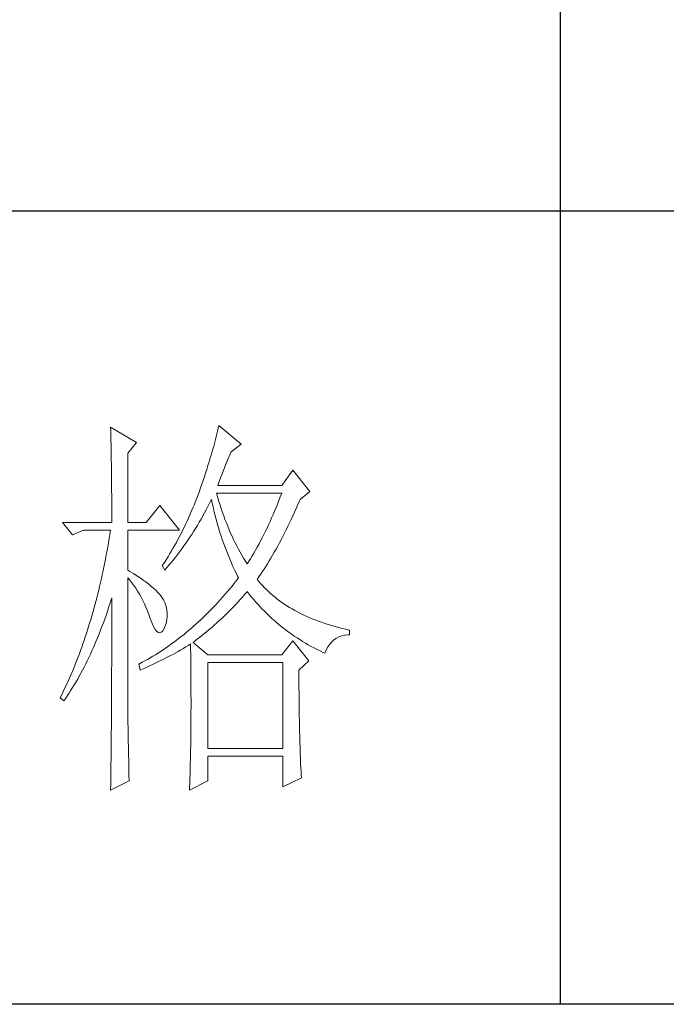
# Model space of a CAD drawing. Units: millimetres. Extents: x -27190 to 280, y -26836 to 0.
# Drawn here: x -22628 to -22530, y -17356 to -17207 of the extents above; entities that cross this region are included whole.
import ezdxf

# ---------------------------------------------------------------- set-up
doc = ezdxf.new("R2010")
doc.units = ezdxf.units.MM
doc.layers.add('轮廓线', color=7, linetype='Continuous', lineweight=25)

# ---------------------------------------------------------------- blocks, each defined once
blk = doc.blocks.new('文字')
blk.add_line((3870.01, 1474.62), (3870.01, 1173.87))
at = {"layer": '轮廓线', "color": 7, "lineweight": 0}
for p, q in [((3813.23, 1246.84), (3813.24, 1246.3)), ((3816.49, 1244.9), (3813.23, 1246.84)), ((3813.24, 1246.3), (3813.25, 1245.76)), ((3826.78, 1246.51), (3826.65, 1245.98)), ((3826.91, 1247.04), (3826.78, 1246.51)), ((3829.71, 1244.7), (3826.91, 1247.04)), ((3813.25, 1245.76), (3813.26, 1245.23)), ((3813.26, 1245.23), (3813.28, 1244.7)), ((3815.41, 1243.54), (3816.49, 1244.9)), ((3826.39, 1244.95), (3826.25, 1244.44)), ((3826.52, 1245.46), (3826.39, 1244.95)), ((3826.65, 1245.98), (3826.52, 1245.46)), ((3813.28, 1244.7), (3813.29, 1244.18)), ((3813.29, 1244.18), (3813.29, 1243.66)), ((3813.29, 1243.66), (3813.3, 1243.15)), ((3815.41, 1234.79), (3815.41, 1243.54)), ((3826.11, 1243.94), (3825.97, 1243.44)), ((3826.25, 1244.44), (3826.11, 1243.94)), ((3828.32, 1243.41), (3828.47, 1243.73)), ((3828.47, 1243.73), (3829.71, 1244.7)), ((3813.3, 1243.15), (3813.31, 1242.64)), ((3813.31, 1242.64), (3813.32, 1242.14)), ((3825.68, 1242.45), (3825.53, 1241.97)), ((3825.82, 1242.94), (3825.68, 1242.45)), ((3825.97, 1243.44), (3825.82, 1242.94)), ((3827.83, 1242.23), (3828, 1242.64)), ((3828, 1242.64), (3828.16, 1243.03)), ((3828.16, 1243.03), (3828.32, 1243.41)), ((3813.32, 1242.14), (3813.33, 1241.64)), ((3813.33, 1241.64), (3813.34, 1241.14)), ((3813.34, 1241.14), (3813.34, 1240.65)), ((3825.38, 1241.49), (3825.23, 1241.02)), ((3825.53, 1241.97), (3825.38, 1241.49)), ((3827.31, 1240.92), (3827.48, 1241.37)), ((3827.48, 1241.37), (3827.66, 1241.81)), ((3827.66, 1241.81), (3827.83, 1242.23)), ((3836.24, 1241.4), (3834.84, 1239.45)), ((3838.41, 1238.68), (3836.24, 1241.4)), ((3813.34, 1240.65), (3813.35, 1240.17)), ((3813.35, 1240.17), (3813.35, 1239.7)), ((3824.92, 1240.09), (3824.76, 1239.63)), ((3825.08, 1240.55), (3824.92, 1240.09)), ((3825.23, 1241.02), (3825.08, 1240.55)), ((3826.76, 1239.45), (3826.94, 1239.96)), ((3826.94, 1239.96), (3827.13, 1240.44)), ((3827.13, 1240.44), (3827.31, 1240.92)), ((3813.35, 1239.7), (3813.36, 1239.22)), ((3813.36, 1239.22), (3813.36, 1238.75)), ((3813.36, 1238.75), (3813.37, 1238.29)), ((3824.44, 1238.73), (3824.28, 1238.29)), ((3824.6, 1239.17), (3824.44, 1238.73)), ((3824.76, 1239.63), (3824.6, 1239.17)), ((3834.84, 1239.45), (3826.76, 1239.45)), ((3837.17, 1237.7), (3838.41, 1238.68)), ((3813.37, 1238.29), (3813.37, 1237.83)), ((3813.37, 1237.83), (3813.38, 1237.38)), ((3813.38, 1237.38), (3813.38, 1236.93)), ((3823.94, 1237.42), (3823.77, 1236.99)), ((3824.11, 1237.85), (3823.94, 1237.42)), ((3824.28, 1238.29), (3824.11, 1237.85)), ((3825.74, 1237.22), (3825.94, 1237.64)), ((3825.94, 1237.64), (3825.98, 1237.7)), ((3825.98, 1237.7), (3826.08, 1237.22)), ((3826.63, 1238.36), (3826.6, 1238.48)), ((3826.6, 1238.48), (3834.84, 1238.48)), ((3826.77, 1237.88), (3826.63, 1238.36)), ((3826.91, 1237.42), (3826.77, 1237.88)), ((3827.05, 1236.96), (3826.91, 1237.42)), ((3834.49, 1237.56), (3834.31, 1237.11)), ((3834.67, 1238.02), (3834.49, 1237.56)), ((3834.84, 1238.48), (3834.67, 1238.02)), ((3836.89, 1237.05), (3837.1, 1237.54)), ((3837.1, 1237.54), (3837.17, 1237.7)), ((3813.38, 1236.93), (3813.38, 1236.49)), ((3813.38, 1236.49), (3813.38, 1236.05)), ((3813.38, 1236.05), (3813.38, 1235.62)), ((3819.45, 1236.93), (3817.74, 1234.79)), ((3821.94, 1233.82), (3819.45, 1236.93)), ((3823.42, 1236.15), (3823.24, 1235.74)), ((3823.59, 1236.57), (3823.42, 1236.15)), ((3823.77, 1236.99), (3823.59, 1236.57)), ((3825.09, 1236), (3825.31, 1236.4)), ((3825.31, 1236.4), (3825.53, 1236.81)), ((3825.53, 1236.81), (3825.74, 1237.22)), ((3826.08, 1237.22), (3826.18, 1236.75)), ((3826.18, 1236.75), (3826.29, 1236.27)), ((3826.29, 1236.27), (3826.4, 1235.8)), ((3827.2, 1236.5), (3827.05, 1236.96)), ((3827.36, 1236.05), (3827.2, 1236.5)), ((3827.52, 1235.61), (3827.36, 1236.05)), ((3833.95, 1236.22), (3833.76, 1235.78)), ((3834.13, 1236.67), (3833.95, 1236.22)), ((3834.31, 1237.11), (3834.13, 1236.67)), ((3836.26, 1235.64), (3836.47, 1236.1)), ((3836.47, 1236.1), (3836.68, 1236.57)), ((3836.68, 1236.57), (3836.89, 1237.05)), ((3813.38, 1235.62), (3813.39, 1235.19)), ((3813.39, 1235.19), (3813.39, 1234.79)), ((3822.88, 1234.93), (3822.69, 1234.54)), ((3823.06, 1235.34), (3822.88, 1234.93)), ((3823.24, 1235.74), (3823.06, 1235.34)), ((3824.19, 1234.42), (3824.42, 1234.81)), ((3824.42, 1234.81), (3824.65, 1235.2)), ((3824.65, 1235.2), (3825.09, 1236)), ((3826.4, 1235.8), (3826.52, 1235.34)), ((3826.52, 1235.34), (3826.65, 1234.88)), ((3826.65, 1234.88), (3826.77, 1234.42)), ((3827.68, 1235.16), (3827.52, 1235.61)), ((3827.85, 1234.73), (3827.68, 1235.16)), ((3833.38, 1234.92), (3833.19, 1234.5)), ((3833.57, 1235.35), (3833.38, 1234.92)), ((3833.76, 1235.78), (3833.57, 1235.35)), ((3835.84, 1234.74), (3836.05, 1235.18)), ((3836.05, 1235.18), (3836.26, 1235.64)), ((3807.17, 1234.79), (3808.41, 1233.23)), ((3807.17, 1234.79), (3813.39, 1234.79)), ((3808.41, 1233.23), (3809.81, 1233.82)), ((3809.81, 1233.82), (3813.23, 1233.82)), ((3813.23, 1233.82), (3813.14, 1233.28)), ((3815.41, 1234.79), (3817.74, 1234.79)), ((3815.41, 1228.76), (3815.41, 1233.82)), ((3815.41, 1233.82), (3821.94, 1233.82)), ((3822.32, 1233.76), (3822.13, 1233.38)), ((3822.51, 1234.15), (3822.32, 1233.76)), ((3822.69, 1234.54), (3822.51, 1234.15)), ((3823.48, 1233.28), (3823.72, 1233.66)), ((3823.72, 1233.66), (3823.96, 1234.04)), ((3823.96, 1234.04), (3824.19, 1234.42)), ((3826.77, 1234.42), (3826.91, 1233.96)), ((3826.91, 1233.96), (3827.04, 1233.51)), ((3828.03, 1234.3), (3827.85, 1234.73)), ((3828.21, 1233.87), (3828.03, 1234.3)), ((3828.39, 1233.45), (3828.21, 1233.87)), ((3832.8, 1233.67), (3832.59, 1233.27)), ((3832.99, 1234.08), (3832.8, 1233.67)), ((3833.19, 1234.5), (3832.99, 1234.08)), ((3835.2, 1233.43), (3835.42, 1233.86)), ((3835.42, 1233.86), (3835.63, 1234.3)), ((3835.63, 1234.3), (3835.84, 1234.74)), ((3813.05, 1232.76), (3812.96, 1232.23)), ((3813.14, 1233.28), (3813.05, 1232.76)), ((3821.74, 1232.64), (3821.54, 1232.27)), ((3821.94, 1233.01), (3821.74, 1232.64)), ((3822.13, 1233.38), (3821.94, 1233.01)), ((3822.74, 1232.18), (3822.99, 1232.54)), ((3822.99, 1232.54), (3823.24, 1232.91)), ((3823.24, 1232.91), (3823.48, 1233.28)), ((3827.04, 1233.51), (3827.19, 1233.07)), ((3827.19, 1233.07), (3827.34, 1232.63)), ((3827.34, 1232.63), (3827.49, 1232.19)), ((3828.58, 1233.04), (3828.39, 1233.45)), ((3828.77, 1232.63), (3828.58, 1233.04)), ((3828.97, 1232.22), (3828.77, 1232.63)), ((3832.18, 1232.46), (3831.98, 1232.07)), ((3832.39, 1232.86), (3832.18, 1232.46)), ((3832.59, 1233.27), (3832.39, 1232.86)), ((3834.56, 1232.2), (3834.78, 1232.6)), ((3834.78, 1232.6), (3834.99, 1233.01)), ((3834.99, 1233.01), (3835.2, 1233.43)), ((3812.78, 1231.2), (3812.68, 1230.68)), ((3812.87, 1231.71), (3812.78, 1231.2)), ((3812.96, 1232.23), (3812.87, 1231.71)), ((3820.94, 1231.21), (3820.73, 1230.86)), ((3821.15, 1231.56), (3820.94, 1231.21)), ((3821.35, 1231.91), (3821.15, 1231.56)), ((3821.54, 1232.27), (3821.35, 1231.91)), ((3821.71, 1230.76), (3821.97, 1231.11)), ((3821.97, 1231.11), (3822.23, 1231.47)), ((3822.23, 1231.47), (3822.49, 1231.82)), ((3822.49, 1231.82), (3822.74, 1232.18)), ((3827.49, 1232.19), (3827.65, 1231.75)), ((3827.65, 1231.75), (3827.81, 1231.32)), ((3827.81, 1231.32), (3827.98, 1230.89)), ((3829.17, 1231.83), (3828.97, 1232.22)), ((3829.38, 1231.43), (3829.17, 1231.83)), ((3829.59, 1231.04), (3829.38, 1231.43)), ((3831.55, 1231.3), (3831.33, 1230.92)), ((3831.76, 1231.68), (3831.55, 1231.3)), ((3831.98, 1232.07), (3831.76, 1231.68)), ((3833.91, 1231.03), (3834.13, 1231.41)), ((3834.13, 1231.41), (3834.35, 1231.8)), ((3834.35, 1231.8), (3834.56, 1232.2)), ((3812.58, 1230.17), (3812.48, 1229.66)), ((3812.68, 1230.68), (3812.58, 1230.17)), ((3820.1, 1229.86), (3819.89, 1229.54)), ((3820.32, 1230.19), (3820.1, 1229.86)), ((3820.53, 1230.52), (3820.32, 1230.19)), ((3820.73, 1230.86), (3820.53, 1230.52)), ((3820.9, 1229.74), (3821.18, 1230.08)), ((3821.18, 1230.08), (3821.45, 1230.42)), ((3821.45, 1230.42), (3821.71, 1230.76)), ((3827.98, 1230.89), (3828.15, 1230.47)), ((3828.15, 1230.47), (3828.32, 1230.05)), ((3828.32, 1230.05), (3828.51, 1229.63)), ((3829.81, 1230.66), (3829.59, 1231.04)), ((3830.03, 1230.28), (3829.81, 1230.66)), ((3830.26, 1229.91), (3830.03, 1230.28)), ((3830.49, 1229.54), (3830.26, 1229.91)), ((3830.89, 1230.18), (3830.66, 1229.82)), ((3831.11, 1230.55), (3830.89, 1230.18)), ((3831.33, 1230.92), (3831.11, 1230.55)), ((3833.05, 1229.57), (3833.26, 1229.92)), ((3833.26, 1229.92), (3833.48, 1230.28)), ((3833.48, 1230.28), (3833.7, 1230.65)), ((3833.7, 1230.65), (3833.91, 1231.03)), ((3812.27, 1228.66), (3812.17, 1228.17)), ((3812.38, 1229.16), (3812.27, 1228.66)), ((3812.48, 1229.66), (3812.38, 1229.16)), ((3815.67, 1228.6), (3815.41, 1228.76)), ((3816.12, 1228.32), (3815.67, 1228.6)), ((3819.89, 1229.54), (3819.76, 1229.34)), ((3819.76, 1229.34), (3820.07, 1228.76)), ((3820.07, 1228.76), (3820.35, 1229.08)), ((3820.35, 1229.08), (3820.63, 1229.41)), ((3820.63, 1229.41), (3820.9, 1229.74)), ((3828.51, 1229.63), (3828.69, 1229.22)), ((3828.69, 1229.22), (3828.89, 1228.81)), ((3828.89, 1228.81), (3829.08, 1228.41)), ((3830.66, 1229.82), (3830.49, 1229.54)), ((3832.39, 1228.55), (3832.61, 1228.88)), ((3832.61, 1228.88), (3832.83, 1229.22)), ((3832.83, 1229.22), (3833.05, 1229.57)), ((3812.06, 1227.68), (3811.94, 1227.19)), ((3812.17, 1228.17), (3812.06, 1227.68)), ((3815.41, 1227.79), (3815.67, 1227.48)), ((3815.41, 1211.53), (3815.41, 1227.79)), ((3815.67, 1227.48), (3815.92, 1227.16)), ((3816.56, 1228.04), (3816.12, 1228.32)), ((3816.97, 1227.77), (3816.56, 1228.04)), ((3817.35, 1227.5), (3816.97, 1227.77)), ((3817.72, 1227.23), (3817.35, 1227.5)), ((3829.11, 1227.42), (3828.82, 1227.06)), ((3829.08, 1228.41), (3829.28, 1228.01)), ((3829.4, 1227.79), (3829.11, 1227.42)), ((3829.28, 1228.01), (3829.4, 1227.79)), ((3831.73, 1227.59), (3831.95, 1227.91)), ((3831.95, 1227.33), (3831.73, 1227.59)), ((3831.95, 1227.91), (3832.17, 1228.22)), ((3832.17, 1228.22), (3832.39, 1228.55)), ((3811.72, 1226.22), (3811.6, 1225.75)), ((3811.83, 1226.7), (3811.72, 1226.22)), ((3811.94, 1227.19), (3811.83, 1226.7)), ((3815.92, 1227.16), (3816.17, 1226.82)), ((3816.17, 1226.82), (3816.41, 1226.47)), ((3816.41, 1226.47), (3816.64, 1226.11)), ((3816.64, 1226.11), (3816.86, 1225.73)), ((3818.05, 1226.97), (3817.72, 1227.23)), ((3818.37, 1226.71), (3818.05, 1226.97)), ((3818.66, 1226.46), (3818.37, 1226.71)), ((3818.93, 1226.21), (3818.66, 1226.46)), ((3819.17, 1225.97), (3818.93, 1226.21)), ((3828.24, 1226.36), (3827.95, 1226.01)), ((3828.53, 1226.71), (3828.24, 1226.36)), ((3828.82, 1227.06), (3828.53, 1226.71)), ((3832.18, 1227.06), (3831.95, 1227.33)), ((3832.42, 1226.8), (3832.18, 1227.06)), ((3832.66, 1226.54), (3832.42, 1226.8)), ((3832.91, 1226.29), (3832.66, 1226.54)), ((3833.17, 1226.04), (3832.91, 1226.29)), ((3811.48, 1225.27), (3811.36, 1224.8)), ((3811.6, 1225.75), (3811.48, 1225.27)), ((3813.14, 1224.51), (3813.3, 1225)), ((3813.3, 1225), (3813.39, 1225.26)), ((3813.39, 1225.26), (3813.39, 1224.24)), ((3816.86, 1225.73), (3817.08, 1225.34)), ((3817.08, 1225.34), (3817.29, 1224.93)), ((3817.29, 1224.93), (3817.49, 1224.51)), ((3819.39, 1225.73), (3819.17, 1225.97)), ((3819.59, 1225.49), (3819.39, 1225.73)), ((3819.76, 1225.26), (3819.59, 1225.49)), ((3819.91, 1225.01), (3819.76, 1225.26)), ((3820.1, 1224.6), (3819.91, 1225.01)), ((3827.06, 1225), (3826.77, 1224.67)), ((3827.36, 1225.33), (3827.06, 1225)), ((3827.66, 1225.67), (3827.36, 1225.33)), ((3827.95, 1226.01), (3827.66, 1225.67)), ((3829.33, 1224.73), (3829.61, 1225.04)), ((3829.61, 1225.04), (3829.89, 1225.35)), ((3829.89, 1225.35), (3830.16, 1225.66)), ((3830.16, 1225.66), (3830.43, 1225.97)), ((3830.43, 1225.97), (3830.49, 1226.04)), ((3830.49, 1226.04), (3830.74, 1225.71)), ((3830.74, 1225.71), (3831, 1225.39)), ((3831, 1225.39), (3831.27, 1225.07)), ((3831.27, 1225.07), (3831.54, 1224.75)), ((3833.44, 1225.8), (3833.17, 1226.04)), ((3833.72, 1225.56), (3833.44, 1225.8)), ((3834, 1225.33), (3833.72, 1225.56)), ((3834.28, 1225.1), (3834, 1225.33)), ((3834.58, 1224.88), (3834.28, 1225.1)), ((3834.88, 1224.67), (3834.58, 1224.88)), ((3811.11, 1223.87), (3810.98, 1223.41)), ((3811.23, 1224.34), (3811.11, 1223.87)), ((3811.36, 1224.8), (3811.23, 1224.34)), ((3812.82, 1223.52), (3812.98, 1224.01)), ((3812.98, 1224.01), (3813.14, 1224.51)), ((3813.39, 1224.24), (3813.38, 1223.73)), ((3813.38, 1223.73), (3813.38, 1221.71)), ((3817.49, 1224.51), (3817.68, 1224.08)), ((3817.68, 1224.08), (3817.87, 1223.63)), ((3817.87, 1223.63), (3818.05, 1223.17)), ((3820.25, 1224.18), (3820.1, 1224.6)), ((3820.35, 1223.76), (3820.25, 1224.18)), ((3820.39, 1223.33), (3820.35, 1223.76)), ((3825.87, 1223.72), (3825.56, 1223.41)), ((3826.17, 1224.03), (3825.87, 1223.72)), ((3826.47, 1224.35), (3826.17, 1224.03)), ((3826.77, 1224.67), (3826.47, 1224.35)), ((3828.17, 1223.53), (3828.47, 1223.83)), ((3828.47, 1223.83), (3828.76, 1224.13)), ((3828.76, 1224.13), (3829.05, 1224.43)), ((3829.05, 1224.43), (3829.33, 1224.73)), ((3831.54, 1224.75), (3831.81, 1224.45)), ((3831.81, 1224.45), (3832.09, 1224.14)), ((3832.09, 1224.14), (3832.37, 1223.84)), ((3832.37, 1223.84), (3832.66, 1223.55)), ((3835.19, 1224.46), (3834.88, 1224.67)), ((3835.51, 1224.25), (3835.19, 1224.46)), ((3835.84, 1224.05), (3835.51, 1224.25)), ((3836.17, 1223.85), (3835.84, 1224.05)), ((3836.51, 1223.66), (3836.17, 1223.85)), ((3836.86, 1223.47), (3836.51, 1223.66)), ((3810.72, 1222.51), (3810.58, 1222.06)), ((3810.85, 1222.96), (3810.72, 1222.51)), ((3810.98, 1223.41), (3810.85, 1222.96)), ((3812.31, 1222.09), (3812.48, 1222.56)), ((3812.48, 1222.56), (3812.65, 1223.04)), ((3812.65, 1223.04), (3812.82, 1223.52)), ((3818.05, 1223.17), (3818.2, 1222.73)), ((3818.2, 1222.73), (3818.43, 1222.13)), ((3820.23, 1222.01), (3820.33, 1222.46)), ((3820.33, 1222.46), (3820.39, 1222.9)), ((3820.39, 1222.9), (3820.39, 1223.33)), ((3824.65, 1222.52), (3824.33, 1222.23)), ((3824.95, 1222.81), (3824.65, 1222.52)), ((3825.26, 1223.11), (3824.95, 1222.81)), ((3825.56, 1223.41), (3825.26, 1223.11)), ((3826.64, 1222.08), (3826.96, 1222.37)), ((3826.96, 1222.37), (3827.27, 1222.65)), ((3827.27, 1222.65), (3827.57, 1222.94)), ((3827.57, 1222.94), (3827.88, 1223.24)), ((3827.88, 1223.24), (3828.17, 1223.53)), ((3832.66, 1223.55), (3832.95, 1223.26)), ((3832.95, 1223.26), (3833.25, 1222.98)), ((3833.25, 1222.98), (3833.55, 1222.7)), ((3833.55, 1222.7), (3833.85, 1222.43)), ((3833.85, 1222.43), (3834.16, 1222.16)), ((3837.21, 1223.29), (3836.86, 1223.47)), ((3837.57, 1223.12), (3837.21, 1223.29)), ((3837.94, 1222.94), (3837.57, 1223.12)), ((3838.31, 1222.78), (3837.94, 1222.94)), ((3838.7, 1222.62), (3838.31, 1222.78)), ((3839.09, 1222.46), (3838.7, 1222.62)), ((3839.48, 1222.31), (3839.09, 1222.46)), ((3810.31, 1221.17), (3810.17, 1220.74)), ((3810.45, 1221.62), (3810.31, 1221.17)), ((3810.58, 1222.06), (3810.45, 1221.62)), ((3811.78, 1220.72), (3811.96, 1221.17)), ((3811.96, 1221.17), (3812.14, 1221.63)), ((3812.14, 1221.63), (3812.31, 1222.09)), ((3813.38, 1221.71), (3813.38, 1221.21)), ((3813.38, 1221.21), (3813.38, 1220.21)), ((3818.43, 1222.13), (3818.65, 1221.64)), ((3818.65, 1221.64), (3818.86, 1221.27)), ((3818.86, 1221.27), (3819.07, 1221.01)), ((3819.82, 1221.08), (3819.99, 1221.38)), ((3819.99, 1221.38), (3820.07, 1221.57)), ((3820.07, 1221.57), (3820.23, 1222.01)), ((3823.09, 1221.13), (3822.77, 1220.86)), ((3823.4, 1221.4), (3823.09, 1221.13)), ((3823.71, 1221.67), (3823.4, 1221.4)), ((3824.02, 1221.95), (3823.71, 1221.67)), ((3824.33, 1222.23), (3824.02, 1221.95)), ((3825.35, 1220.96), (3825.68, 1221.24)), ((3825.68, 1221.24), (3826, 1221.52)), ((3826, 1221.52), (3826.32, 1221.8)), ((3826.32, 1221.8), (3826.64, 1222.08)), ((3834.16, 1222.16), (3834.47, 1221.9)), ((3834.47, 1221.9), (3834.79, 1221.64)), ((3834.79, 1221.64), (3835.11, 1221.38)), ((3835.11, 1221.38), (3835.44, 1221.13)), ((3835.44, 1221.13), (3835.77, 1220.89)), ((3839.89, 1222.16), (3839.48, 1222.31)), ((3840.3, 1222.02), (3839.89, 1222.16)), ((3840.72, 1221.89), (3840.3, 1222.02)), ((3841.15, 1221.75), (3840.72, 1221.89)), ((3841.58, 1221.63), (3841.15, 1221.75)), ((3842.02, 1221.51), (3841.58, 1221.63)), ((3842.47, 1221.39), (3842.02, 1221.51)), ((3842.93, 1221.28), (3842.47, 1221.39)), ((3843.39, 1221.18), (3842.93, 1221.28)), ((3843.39, 1220.59), (3843.39, 1221.18)), ((3809.88, 1219.88), (3809.73, 1219.45)), ((3810.03, 1220.31), (3809.88, 1219.88)), ((3810.17, 1220.74), (3810.03, 1220.31)), ((3811.42, 1219.83), (3811.6, 1220.27)), ((3811.6, 1220.27), (3811.78, 1220.72)), ((3813.38, 1220.21), (3813.38, 1219.71)), ((3819.07, 1221.01), (3819.27, 1220.86)), ((3819.27, 1220.86), (3819.46, 1220.82)), ((3819.46, 1220.82), (3819.64, 1220.9)), ((3819.64, 1220.9), (3819.82, 1221.08)), ((3821.82, 1220.1), (3821.5, 1219.85)), ((3822.14, 1220.35), (3821.82, 1220.1)), ((3822.46, 1220.6), (3822.14, 1220.35)), ((3822.77, 1220.86), (3822.46, 1220.6)), ((3823.64, 1219.62), (3823.99, 1219.89)), ((3823.99, 1219.89), (3824.34, 1220.15)), ((3824.34, 1220.15), (3824.68, 1220.42)), ((3824.68, 1220.42), (3825.02, 1220.69)), ((3825.02, 1220.69), (3825.35, 1220.96)), ((3835.77, 1220.89), (3836.11, 1220.65)), ((3836.11, 1220.65), (3836.44, 1220.42)), ((3836.44, 1220.42), (3836.79, 1220.19)), ((3836.79, 1220.19), (3837.13, 1219.97)), ((3837.13, 1219.97), (3837.49, 1219.75)), ((3841.17, 1219.7), (3841.45, 1219.96)), ((3841.45, 1219.96), (3841.76, 1220.17)), ((3841.76, 1220.17), (3842.08, 1220.34)), ((3842.08, 1220.34), (3842.43, 1220.46)), ((3842.43, 1220.46), (3842.8, 1220.55)), ((3842.8, 1220.55), (3843.19, 1220.59)), ((3843.19, 1220.59), (3843.39, 1220.59)), ((3809.59, 1219.03), (3809.43, 1218.61)), ((3809.73, 1219.45), (3809.59, 1219.03)), ((3810.86, 1218.54), (3811.05, 1218.96)), ((3811.05, 1218.96), (3811.24, 1219.39)), ((3811.24, 1219.39), (3811.42, 1219.83)), ((3813.38, 1219.21), (3813.37, 1218.72)), ((3813.37, 1218.72), (3813.37, 1218.22)), ((3813.38, 1219.71), (3813.38, 1219.21)), ((3819.87, 1218.7), (3819.55, 1218.49)), ((3820.2, 1218.92), (3819.87, 1218.7)), ((3820.53, 1219.15), (3820.2, 1218.92)), ((3820.85, 1219.38), (3820.53, 1219.15)), ((3821.18, 1219.62), (3820.85, 1219.38)), ((3821.5, 1219.85), (3821.18, 1219.62)), ((3821.75, 1218.49), (3822.08, 1218.68)), ((3822.08, 1218.68), (3822.41, 1218.87)), ((3822.41, 1218.87), (3822.74, 1219.06)), ((3822.74, 1219.06), (3823.06, 1219.25)), ((3823.06, 1219.25), (3823.33, 1219.43)), ((3823.33, 1219.43), (3823.34, 1218.8)), ((3823.34, 1218.8), (3823.35, 1218.18)), ((3825.51, 1218.07), (3823.64, 1219.62)), ((3836.24, 1219.82), (3834.84, 1218.07)), ((3838.26, 1217.29), (3836.24, 1219.82)), ((3837.49, 1219.75), (3837.84, 1219.53)), ((3837.84, 1219.53), (3838.2, 1219.33)), ((3838.2, 1219.33), (3838.57, 1219.12)), ((3838.57, 1219.12), (3838.94, 1218.93)), ((3838.94, 1218.93), (3839.31, 1218.73)), ((3839.31, 1218.73), (3839.69, 1218.54)), ((3840.28, 1218.26), (3840.47, 1218.68)), ((3840.47, 1218.68), (3840.68, 1219.07)), ((3840.68, 1219.07), (3840.92, 1219.41)), ((3840.92, 1219.41), (3841.17, 1219.7)), ((3808.97, 1217.37), (3808.81, 1216.97)), ((3809.13, 1217.78), (3808.97, 1217.37)), ((3809.28, 1218.19), (3809.13, 1217.78)), ((3809.43, 1218.61), (3809.28, 1218.19)), ((3810.28, 1217.3), (3810.48, 1217.71)), ((3810.48, 1217.71), (3810.67, 1218.12)), ((3810.67, 1218.12), (3810.86, 1218.54)), ((3813.37, 1218.22), (3813.37, 1217.73)), ((3813.37, 1217.73), (3813.37, 1217.23)), ((3817.88, 1217.48), (3817.54, 1217.29)), ((3818.22, 1217.67), (3817.88, 1217.48)), ((3818.55, 1217.87), (3818.22, 1217.67)), ((3818.88, 1218.07), (3818.55, 1217.87)), ((3819.22, 1218.28), (3818.88, 1218.07)), ((3819.55, 1218.49), (3819.22, 1218.28)), ((3819.64, 1217.37), (3820, 1217.55)), ((3820, 1217.55), (3820.36, 1217.74)), ((3820.36, 1217.74), (3820.72, 1217.92)), ((3820.72, 1217.92), (3821.07, 1218.11)), ((3821.07, 1218.11), (3821.75, 1218.49)), ((3823.35, 1218.18), (3823.36, 1217.57)), ((3823.36, 1217.57), (3823.36, 1216.97)), ((3834.84, 1218.07), (3825.51, 1218.07)), ((3839.69, 1218.54), (3840.07, 1218.36)), ((3840.07, 1218.36), (3840.28, 1218.26)), ((3808.49, 1216.17), (3808.32, 1215.78)), ((3808.65, 1216.57), (3808.49, 1216.17)), ((3808.81, 1216.97), (3808.65, 1216.57)), ((3809.68, 1216.12), (3809.89, 1216.51)), ((3809.89, 1216.51), (3810.09, 1216.9)), ((3810.09, 1216.9), (3810.28, 1217.3)), ((3813.37, 1216.74), (3813.36, 1216.25)), ((3813.36, 1216.25), (3813.36, 1215.76)), ((3813.37, 1217.23), (3813.37, 1216.74)), ((3816.87, 1216.93), (3816.8, 1216.9)), ((3816.8, 1216.9), (3816.96, 1216.12)), ((3817.21, 1217.11), (3816.87, 1216.93)), ((3816.96, 1216.12), (3817.36, 1216.3)), ((3817.54, 1217.29), (3817.21, 1217.11)), ((3817.36, 1216.3), (3817.75, 1216.47)), ((3817.75, 1216.47), (3818.14, 1216.65)), ((3818.14, 1216.65), (3818.52, 1216.83)), ((3818.52, 1216.83), (3818.9, 1217.01)), ((3818.9, 1217.01), (3819.27, 1217.19)), ((3819.27, 1217.19), (3819.64, 1217.37)), ((3823.36, 1216.97), (3823.37, 1216.37)), ((3823.37, 1216.37), (3823.37, 1215.78)), ((3825.51, 1206.21), (3825.51, 1217.09)), ((3825.51, 1217.09), (3835, 1217.09)), ((3835, 1217.09), (3835, 1206.21)), ((3837.02, 1216.12), (3838.26, 1217.29)), ((3807.98, 1215), (3807.81, 1214.62)), ((3808.15, 1215.39), (3807.98, 1215)), ((3808.32, 1215.78), (3808.15, 1215.39)), ((3808.86, 1214.63), (3809.07, 1214.99)), ((3809.07, 1214.99), (3809.27, 1215.36)), ((3809.27, 1215.36), (3809.48, 1215.74)), ((3809.48, 1215.74), (3809.68, 1216.12)), ((3813.36, 1215.76), (3813.36, 1215.27)), ((3813.36, 1215.27), (3813.36, 1214.78)), ((3823.37, 1215.78), (3823.38, 1215.2)), ((3823.38, 1215.2), (3823.38, 1214.63)), ((3837.02, 1216.02), (3837.02, 1216.12)), ((3837.02, 1215.47), (3837.02, 1216.02)), ((3837.02, 1214.93), (3837.02, 1215.47)), ((3837.02, 1214.39), (3837.02, 1214.93)), ((3807.46, 1213.86), (3807.28, 1213.49)), ((3807.64, 1214.24), (3807.46, 1213.86)), ((3807.81, 1214.62), (3807.64, 1214.24)), ((3808.21, 1213.57), (3808.43, 1213.91)), ((3808.43, 1213.91), (3808.64, 1214.26)), ((3808.64, 1214.26), (3808.86, 1214.63)), ((3813.36, 1214.78), (3813.35, 1214.29)), ((3813.35, 1214.29), (3813.35, 1213.81)), ((3813.35, 1213.81), (3813.35, 1213.32)), ((3823.38, 1214.63), (3823.38, 1214.06)), ((3823.38, 1214.06), (3823.38, 1213.51)), ((3837.02, 1213.86), (3837.02, 1214.39)), ((3837.03, 1213.33), (3837.02, 1213.86)), ((3806.92, 1212.76), (3806.86, 1212.62)), ((3806.86, 1212.62), (3807.32, 1212.23)), ((3807.11, 1213.13), (3806.92, 1212.76)), ((3807.28, 1213.49), (3807.11, 1213.13)), ((3807.32, 1212.23), (3807.55, 1212.56)), ((3807.55, 1212.56), (3807.77, 1212.89)), ((3807.77, 1212.89), (3807.99, 1213.22)), ((3807.99, 1213.22), (3808.21, 1213.57)), ((3813.35, 1213.32), (3813.34, 1212.84)), ((3813.34, 1212.84), (3813.34, 1212.35)), ((3823.38, 1213.51), (3823.38, 1212.96)), ((3823.38, 1212.96), (3823.39, 1212.42)), ((3823.39, 1212.42), (3823.39, 1211.36)), ((3837.03, 1212.8), (3837.03, 1213.33)), ((3837.04, 1212.29), (3837.03, 1212.8)), ((3813.34, 1211.39), (3813.33, 1210.91)), ((3813.34, 1212.35), (3813.34, 1211.87)), ((3813.34, 1211.87), (3813.34, 1211.39)), ((3815.41, 1211.23), (3815.41, 1211.53)), ((3815.41, 1210.9), (3815.41, 1211.23)), ((3823.39, 1211.36), (3823.38, 1210.84)), ((3837.04, 1211.77), (3837.04, 1212.29)), ((3837.05, 1211.26), (3837.04, 1211.77)), ((3837.06, 1210.76), (3837.05, 1211.26)), ((3813.33, 1210.91), (3813.32, 1209.48)), ((3815.41, 1210.55), (3815.41, 1210.9)), ((3815.41, 1210.18), (3815.41, 1210.55)), ((3815.42, 1209.79), (3815.41, 1210.18)), ((3823.38, 1210.84), (3823.38, 1210.33)), ((3823.38, 1210.33), (3823.38, 1209.82)), ((3837.07, 1210.26), (3837.06, 1210.76)), ((3837.08, 1209.76), (3837.07, 1210.26)), ((3813.32, 1209), (3813.31, 1208.06)), ((3813.32, 1209.48), (3813.32, 1209)), ((3815.42, 1209.38), (3815.42, 1209.79)), ((3815.43, 1208.95), (3815.42, 1209.38)), ((3815.44, 1208.5), (3815.43, 1208.95)), ((3823.38, 1208.84), (3823.37, 1208.36)), ((3823.38, 1209.82), (3823.38, 1209.33)), ((3823.38, 1209.33), (3823.38, 1208.84)), ((3837.08, 1209.27), (3837.08, 1209.76)), ((3837.09, 1208.79), (3837.08, 1209.27)), ((3837.11, 1208.31), (3837.09, 1208.79)), ((3813.31, 1208.06), (3813.3, 1207.58)), ((3813.3, 1207.58), (3813.3, 1207.11)), ((3815.45, 1208.02), (3815.44, 1208.5)), ((3815.45, 1207.53), (3815.45, 1208.02)), ((3815.46, 1207.01), (3815.45, 1207.53)), ((3823.36, 1207.42), (3823.35, 1206.97)), ((3823.37, 1207.89), (3823.36, 1207.42)), ((3823.37, 1208.36), (3823.37, 1207.89)), ((3837.12, 1207.83), (3837.11, 1208.31)), ((3837.13, 1207.36), (3837.12, 1207.83)), ((3813.3, 1207.11), (3813.29, 1206.64)), ((3813.29, 1206.64), (3813.29, 1206.18)), ((3813.29, 1206.18), (3813.29, 1205.71)), ((3815.47, 1206.48), (3815.46, 1207.01)), ((3815.48, 1205.92), (3815.47, 1206.48)), ((3823.35, 1206.52), (3823.34, 1206.08)), ((3823.35, 1206.97), (3823.35, 1206.52)), ((3835, 1206.21), (3825.51, 1206.21)), ((3837.15, 1206.9), (3837.13, 1207.36)), ((3837.16, 1206.44), (3837.15, 1206.9)), ((3837.18, 1205.98), (3837.16, 1206.44)), ((3813.29, 1205.71), (3813.28, 1205.24)), ((3813.28, 1205.24), (3813.28, 1204.77)), ((3815.49, 1205.34), (3815.48, 1205.92)), ((3815.51, 1204.74), (3815.49, 1205.34)), ((3823.32, 1205.22), (3823.31, 1204.8)), ((3823.33, 1205.64), (3823.32, 1205.22)), ((3823.34, 1206.08), (3823.33, 1205.64)), ((3825.51, 1202.12), (3825.51, 1205.23)), ((3825.51, 1205.23), (3835, 1205.23)), ((3835, 1205.23), (3835, 1201.35)), ((3837.19, 1205.53), (3837.18, 1205.98)), ((3837.21, 1205.08), (3837.19, 1205.53)), ((3837.23, 1204.64), (3837.21, 1205.08)), ((3813.27, 1203.85), (3813.26, 1203.38)), ((3813.28, 1204.77), (3813.27, 1204.31)), ((3813.27, 1204.31), (3813.27, 1203.85)), ((3815.52, 1204.12), (3815.51, 1204.74)), ((3815.53, 1203.47), (3815.52, 1204.12)), ((3823.29, 1203.98), (3823.28, 1203.59)), ((3823.3, 1204.38), (3823.29, 1203.98)), ((3823.31, 1204.8), (3823.3, 1204.38)), ((3837.24, 1204.21), (3837.23, 1204.64)), ((3837.26, 1203.78), (3837.24, 1204.21)), ((3837.29, 1203.35), (3837.26, 1203.78)), ((3813.25, 1202.46), (3813.24, 1202)), ((3813.26, 1203.38), (3813.25, 1202.46)), ((3815.55, 1202.81), (3815.53, 1203.47)), ((3815.56, 1202.12), (3815.55, 1202.81)), ((3823.24, 1202.45), (3823.23, 1202.08)), ((3823.26, 1202.82), (3823.24, 1202.45)), ((3823.27, 1203.2), (3823.26, 1202.82)), ((3823.28, 1203.59), (3823.27, 1203.2)), ((3835, 1201.35), (3837.33, 1202.51)), ((3837.31, 1202.93), (3837.29, 1203.35)), ((3837.33, 1202.51), (3837.31, 1202.93)), ((3813.23, 1200.96), (3815.56, 1202.12)), ((3813.24, 1201.55), (3813.23, 1201.09)), ((3813.24, 1202), (3813.24, 1201.55)), ((3823.18, 1200.96), (3825.51, 1202.12)), ((3823.2, 1201.38), (3823.18, 1201.04)), ((3823.22, 1201.73), (3823.2, 1201.38)), ((3823.23, 1202.08), (3823.22, 1201.73)), ((3813.23, 1201.09), (3813.23, 1200.96)), ((3823.18, 1201.04), (3823.18, 1200.96))]:
    blk.add_line(p, q, dxfattribs=at)

msp = doc.modelspace()

# ---------------------------------------------------------------- linework, layer by layer
for p, q in [((-22306.18, -17236.19), (-22726.12, -17236.19)), ((-22306.18, -17356.5), (-22726.12, -17356.5))]:
    msp.add_line(p, q)

# ---------------------------------------------------------------- block references
at = {"layer": '轮廓线', "color": 0, "linetype": 'ByBlock', "lineweight": 13, "xscale": 1.2, "yscale": 1.2, "zscale": 1.2}
msp.add_blockref('文字', (-27190.18, -18765.14), dxfattribs=at)

doc.saveas('drawing.dxf')
